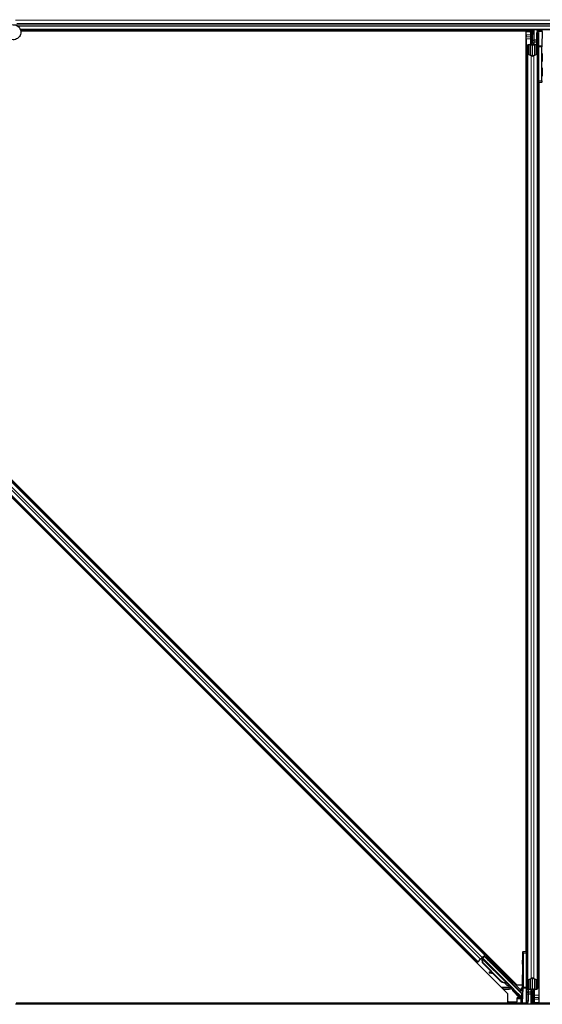
# Model space of a CAD drawing. Units: inches. Extents: x 0.4 to 33.6, y 0.4 to 21.6.
# Drawn here: x 16.3 to 17.6, y 9.5 to 11.9 of the extents above; entities that cross this region are included whole.
import ezdxf

# ---------------------------------------------------------------- set-up
doc = ezdxf.new("R2010")
doc.units = ezdxf.units.IN
doc.header["$MEASUREMENT"] = 0
for name, color, linetype, lineweight in [('Dimension (ANSI)', 7, 'Continuous', 18), ('Visible (ANSI)', 7, 'Continuous', 25), ('Visible Narrow (ANSI)', 7, 'Continuous', 18)]:
    doc.layers.add(name, color=color, linetype=linetype, lineweight=lineweight)
doc.styles.add('Note Text (ANSI)', font='tahoma.ttf')
doc.dimstyles.new('Default (ANSI)', dxfattribs={"dimtxt": 0.08, "dimasz": 0.098425, "dimexe": 0.125, "dimexo": 0.0625, "dimgap": 0.031496, "dimtad": 0, "dimtih": 1, "dimtoh": 1, "dimdec": 3, "dimrnd": 1e-08, "dimzin": 4, "dimdsep": 46, "dimtxsty": 'Note Text (ANSI)', "dimcen": 0.09, "dimdle": 0.393701, "dimclrd": 256, "dimclre": 256, "dimclrt": 256, "dimadec": 0, "dimazin": 1, "dimtfac": 1, "dimtdec": 3, "dimtofl": 0, "dimtmove": 0, "dimatfit": 3, "dimfxl": 1, "dimtolj": 1, "dimtzin": 4, "dimlwd": -1, "dimlwe": -1, "dimarcsym": 0})

# ---------------------------------------------------------------- blocks, each defined once
blk = doc.blocks.new('*D15')
at = {"layer": 'Defpoints', "color": 0, "transparency": 16777216}
for p in [(14.2627, 14.2687), (1.0102, 11.8687), (19.9815, 11.8687)]:
    blk.add_point(p, dxfattribs=at)
at = {"layer": 'Dimension (ANSI)', "transparency": 16777216}
for p, q in [((14.2002, 14.2687), (0.8852, 14.2687)), ((1.0102, 14.1703), (1.0102, 13.2093)), ((1.0102, 11.9671), (1.0102, 12.9282)), ((19.919, 11.8687), (0.8852, 11.8687))]:
    blk.add_line(p, q, dxfattribs=at)
for points in [[(0.9938, 14.1703), (1.0266, 14.1703), (1.0102, 14.2687)], [(0.9938, 11.9671), (1.0266, 11.9671), (1.0102, 11.8687)]]:
    blk.add_solid(points, dxfattribs=at)
at = {"layer": 'Dimension (ANSI)', "transparency": 16777216, "insert": (1.0102, 13.1778), "char_height": 0.08, "attachment_point": 2, "style": 'Note Text (ANSI)'}
blk.add_mtext('\\A1;\\fTahoma|b0|i0;\\H0.0800;MAIN BEAMS\\P\\fTahoma|b0|i0;\\H0.0800;24.000 O.C', dxfattribs=at)

msp = doc.modelspace()

# ---------------------------------------------------------------- linework, layer by layer
at = {"layer": 'Visible (ANSI)'}
for p, q in [((18.680104, 11.856219), (16.315163, 11.856219)), ((17.556927, 11.852258), (17.556979, 11.856219)), ((17.558099, 11.855481), (17.557774, 11.856219)), ((17.562728, 11.856219), (17.562728, 11.844497)), ((17.562728, 11.824719), (17.562728, 11.856219)), ((17.565728, 11.856219), (17.565728, 11.831697)), ((17.586644, 11.854676), (17.586647, 11.856219)), ((15.222672, 11.830907), (17.524916, 9.528663)), ((17.556939, 11.853119), (16.315894, 11.853119)), ((17.547078, 11.853069), (16.315902, 11.853069)), ((17.547078, 9.608774), (17.547078, 11.853069)), ((17.547078, 11.852469), (17.547128, 11.852469)), ((17.547128, 11.852469), (17.55693, 11.852469)), ((17.547128, 11.843869), (17.547128, 11.852469)), ((17.547128, 11.843869), (17.547128, 11.838675)), ((17.547128, 11.834122), (17.547128, 11.838675)), ((17.547128, 11.834122), (17.547128, 9.608773)), ((17.560914, 11.841922), (17.556927, 11.852258)), ((17.559528, 11.842719), (17.560306, 11.843497)), ((17.559528, 11.827719), (17.559528, 11.842719)), ((17.560914, 11.846154), (17.561523, 11.846154)), ((17.561832, 11.844497), (17.561128, 11.844497)), ((17.561128, 11.839719), (17.561128, 11.844497)), ((17.562728, 11.839719), (17.561128, 11.839719)), ((17.561523, 11.846154), (17.562299, 11.846154)), ((17.562728, 11.844497), (17.561832, 11.844497)), ((17.565728, 11.829732), (17.565728, 11.831697)), ((17.575228, 11.847806), (17.575228, 11.81469)), ((17.578181, 11.853119), (17.578181, 11.853119)), ((17.586622, 11.852541), (17.585747, 11.81721)), ((17.502784, 9.506531), (15.20054, 11.808775)), ((17.550228, 11.798333), (17.550228, 11.81799)), ((17.551828, 11.81799), (17.551828, 11.798333)), ((17.554828, 11.820201), (17.558128, 11.820201)), ((17.558128, 11.819432), (17.554828, 11.819432)), ((17.559528, 11.824719), (17.559528, 11.827719)), ((17.559528, 11.824719), (17.560114, 11.824719)), ((17.559528, 11.824719), (17.559528, 11.820368)), ((17.561128, 11.824719), (17.560114, 11.824719)), ((17.561128, 11.821643), (17.561128, 11.824719)), ((17.561128, 11.824719), (17.564328, 11.824719)), ((17.562728, 11.793094), (17.562728, 11.821643)), ((17.564328, 11.824719), (17.564328, 11.821643)), ((17.565728, 11.829732), (17.565728, 11.825804)), ((17.565728, 11.825804), (17.565728, 11.820423)), ((17.567328, 11.820201), (17.570628, 11.820201)), ((17.570628, 11.819432), (17.567328, 11.819432)), ((17.573628, 11.798333), (17.573628, 11.81799)), ((17.575228, 11.81469), (17.575228, 11.731667)), ((17.585725, 11.731535), (17.585725, 11.814758)), ((17.550228, 11.798333), (17.550228, 9.605771)), ((17.559476, 11.792973), (17.551576, 11.79677)), ((17.552707, 11.797313), (17.560607, 11.793517)), ((17.56485, 11.793517), (17.57275, 11.797313)), ((17.573881, 11.79677), (17.565981, 11.792973)), ((17.429576, 9.584194), (15.278203, 11.735566)), ((17.447253, 9.601872), (15.295881, 11.753244)), ((17.575228, 11.731667), (17.575228, 9.539105)), ((17.575228, 11.728719), (17.578176, 11.728668)), ((17.578176, 11.728668), (17.585777, 11.728535)), ((17.578328, 11.728665), (17.578328, 9.503316)), ((17.578378, 11.728664), (17.578378, 9.484369)), ((17.586741, 11.728518), (17.585777, 11.728535)), ((17.440314, 9.594933), (17.446466, 9.601085)), ((17.442617, 9.596096), (17.448239, 9.601717)), ((17.446155, 9.59956), (17.446155, 9.598646)), ((17.447253, 9.601872), (17.446466, 9.601085)), ((17.449481, 9.604099), (17.447253, 9.601872)), ((17.538716, 9.60892), (17.539679, 9.608903)), ((17.547281, 9.60877), (17.539679, 9.608903)), ((17.539731, 9.605903), (17.539731, 9.52268)), ((17.550228, 9.608719), (17.547281, 9.60877)), ((17.550228, 9.522748), (17.550228, 9.605771)), ((17.429576, 9.584194), (17.427348, 9.581967)), ((17.430363, 9.584981), (17.429576, 9.584194)), ((17.430363, 9.584981), (17.436514, 9.591133)), ((17.440314, 9.594933), (17.436514, 9.591133)), ((17.438529, 9.592007), (17.439538, 9.593016)), ((17.43898, 9.593599), (17.438982, 9.593597)), ((17.439334, 9.593241), (17.438982, 9.593597)), ((17.440253, 9.592684), (17.439162, 9.59378)), ((17.439271, 9.593886), (17.439269, 9.593887)), ((17.440402, 9.595017), (17.439271, 9.593886)), ((17.439626, 9.593534), (17.439271, 9.593886)), ((17.440124, 9.594032), (17.439626, 9.593534)), ((17.440757, 9.594665), (17.440124, 9.594032)), ((17.4404, 9.595019), (17.440402, 9.595017)), ((17.440757, 9.594665), (17.440402, 9.595017)), ((17.44089, 9.582069), (17.440544, 9.590642)), ((17.440766, 9.594657), (17.501213, 9.53421)), ((17.440847, 9.590945), (17.441044, 9.591142)), ((17.441211, 9.582391), (17.440847, 9.590945)), ((17.464171, 9.558788), (17.44089, 9.582069)), ((17.441044, 9.591142), (17.441295, 9.591393)), ((17.441658, 9.582839), (17.441211, 9.582391)), ((17.484701, 9.538901), (17.441211, 9.582391)), ((17.441658, 9.582839), (17.441295, 9.591393)), ((17.485148, 9.539349), (17.441658, 9.582839)), ((17.446155, 9.59813), (17.441724, 9.593699)), ((17.443367, 9.595343), (17.442048, 9.596667)), ((17.442083, 9.59334), (17.442131, 9.593314)), ((17.442131, 9.593314), (17.446155, 9.597337)), ((17.516847, 9.518598), (17.442131, 9.593314)), ((17.44311, 9.595601), (17.446155, 9.598646)), ((17.446155, 9.598646), (17.449491, 9.595262)), ((17.449279, 9.59505), (17.446155, 9.59813)), ((17.446155, 9.59813), (17.446155, 9.597337)), ((17.446155, 9.597337), (17.533473, 9.510019)), ((17.450569, 9.596339), (17.449155, 9.594925)), ((17.451025, 9.596796), (17.450569, 9.596339)), ((17.466479, 9.58043), (17.465065, 9.579016)), ((17.466935, 9.580886), (17.466479, 9.58043)), ((17.538279, 9.583924), (17.538279, 9.543719)), ((17.457617, 9.559887), (17.457326, 9.558314)), ((17.457691, 9.559961), (17.4574, 9.558388)), ((17.467148, 9.556454), (17.458516, 9.558083)), ((17.458608, 9.558175), (17.466945, 9.556657)), ((17.464957, 9.558645), (17.4589, 9.559748)), ((17.484379, 9.538579), (17.466355, 9.556604)), ((17.49782, 9.549545), (17.496406, 9.548131)), ((17.498336, 9.533848), (17.49814, 9.533652)), ((17.498588, 9.5341), (17.498336, 9.533848)), ((17.502823, 9.530153), (17.49962, 9.533363)), ((17.499765, 9.533299), (17.502867, 9.530197)), ((17.500086, 9.533074), (17.500584, 9.533572)), ((17.500584, 9.533572), (17.501218, 9.534205)), ((17.502602, 9.532761), (17.501471, 9.53163)), ((17.502885, 9.530216), (17.501471, 9.53163)), ((17.502602, 9.532761), (17.504017, 9.531347)), ((17.502795, 9.530126), (17.502823, 9.530153)), ((17.503954, 9.531285), (17.502823, 9.530153)), ((17.502867, 9.530197), (17.502885, 9.530216)), ((17.504017, 9.531347), (17.502885, 9.530216)), ((17.504083, 9.531059), (17.503478, 9.530454)), ((17.503954, 9.531285), (17.503954, 9.531285)), ((17.51373, 9.533635), (17.512316, 9.532221)), ((17.524916, 9.528663), (17.538191, 9.528663)), ((17.551576, 9.540668), (17.559476, 9.544465)), ((17.551828, 9.539105), (17.551828, 9.519448)), ((17.560607, 9.543921), (17.552707, 9.540125)), ((17.562728, 9.515795), (17.562728, 9.544344)), ((17.57275, 9.540125), (17.56485, 9.543921)), ((17.565981, 9.544465), (17.573881, 9.540668)), ((17.573628, 9.519448), (17.573628, 9.539105)), ((17.575228, 9.539105), (17.575228, 9.519448)), ((17.502784, 9.484369), (17.502784, 9.506531)), ((17.535646, 9.499111), (17.517855, 9.516901)), ((17.537092, 9.518719), (17.534092, 9.518719)), ((17.537843, 9.518719), (17.537092, 9.518719)), ((17.538835, 9.484897), (17.539709, 9.520228)), ((17.550228, 9.489632), (17.550228, 9.522748)), ((17.554828, 9.518006), (17.558128, 9.518006)), ((17.558128, 9.517237), (17.554828, 9.517237)), ((17.559728, 9.511634), (17.559728, 9.517015)), ((17.559728, 9.507706), (17.559728, 9.511634)), ((17.559728, 9.507706), (17.559728, 9.505741)), ((17.559728, 9.481219), (17.559728, 9.505741)), ((17.561128, 9.512719), (17.561128, 9.515795)), ((17.564328, 9.512719), (17.561128, 9.512719)), ((17.562728, 9.512719), (17.562728, 9.481219)), ((17.564328, 9.515795), (17.564328, 9.512719)), ((17.564328, 9.512719), (17.565342, 9.512719)), ((17.565928, 9.512719), (17.565342, 9.512719)), ((17.565928, 9.512719), (17.565928, 9.51707)), ((17.565928, 9.512719), (17.565928, 9.509719)), ((17.565928, 9.509719), (17.565928, 9.494719)), ((17.567328, 9.518006), (17.570628, 9.518006)), ((17.570628, 9.517237), (17.567328, 9.517237)), ((17.578328, 9.503316), (17.578328, 9.498763)), ((18.691594, 9.481219), (16.303167, 9.481219)), ((17.537075, 9.484319), (16.304613, 9.484319)), ((16.304636, 9.484369), (17.502784, 9.484369)), ((17.502784, 9.488825), (17.503667, 9.487942)), ((17.504374, 9.487649), (17.524698, 9.487649)), ((17.525698, 9.488649), (17.525698, 9.496749)), ((17.534628, 9.496819), (17.5257, 9.496819)), ((17.526698, 9.497749), (17.530641, 9.497749)), ((17.536759, 9.495631), (17.533731, 9.498659)), ((17.534628, 9.497762), (17.534628, 9.493569)), ((17.534628, 9.493569), (17.534628, 9.484969)), ((17.534628, 9.484969), (17.537075, 9.484969)), ((17.537075, 9.494291), (17.537075, 9.481219)), ((17.538813, 9.482762), (17.53881, 9.481219)), ((17.547275, 9.484319), (17.547275, 9.484319)), ((17.562728, 9.497719), (17.564328, 9.497719)), ((17.562728, 9.481219), (17.562728, 9.492941)), ((17.562728, 9.492941), (17.563624, 9.492941)), ((17.563933, 9.491284), (17.563157, 9.491284)), ((17.563624, 9.492941), (17.564328, 9.492941)), ((17.564543, 9.491284), (17.563933, 9.491284)), ((17.564328, 9.497719), (17.564328, 9.492941)), ((17.565928, 9.494719), (17.564328, 9.493119)), ((17.564543, 9.495516), (17.564714, 9.495072)), ((17.566548, 9.484969), (17.567328, 9.484969)), ((18.692232, 9.484319), (17.56673, 9.484319)), ((17.578328, 9.484969), (17.567328, 9.484969)), ((17.567357, 9.481957), (17.567682, 9.481219)), ((17.578328, 9.493569), (17.578328, 9.498763)), ((17.578328, 9.493569), (17.578328, 9.484969)), ((17.578378, 9.484969), (17.578328, 9.484969)), ((17.578378, 9.484369), (18.692235, 9.484369))]:
    msp.add_line(p, q, dxfattribs=at)
for centre, start, end in [((17.578228, 11.731667), 180, 269), ((17.547228, 9.605771), 0, 89)]:
    msp.add_arc(centre, 0.003, start, end, dxfattribs=at)
for centre, major_axis, ratio, start_param, end_param in [((17.591527, 11.88947), (0, -0.075), 0.5, 5.17172166, 5.32811957), ((17.592913, 11.88947), (0, -0.075), 0.5, 5.17172166, 5.32811957), ((17.586592, 11.854993), (0, -0.003), 0.01745167, 0.61407272, 1.46505048), ((17.554828, 11.81799), (0.0046, 0), 0.48061977, 1.57079633, 3.14159265), ((17.554828, 11.81799), (-0.003, 0), 0.48061977, 4.71238898, 6.28318531), ((17.558128, 11.821643), (0.0046, 0), 0.48061977, 4.71238898, 6.28318531), ((17.558128, 11.821643), (-0.003, 0), 0.48061977, 1.57079633, 3.14159265), ((17.567328, 11.821643), (-0.0046, 0), 0.48061977, 0, 1.57079633), ((17.567328, 11.821643), (0.003, 0), 0.48061977, 3.14159265, 4.71238898), ((17.570628, 11.81799), (-0.0046, 0), 0.48061977, 3.14159265, 4.71238898), ((17.570628, 11.81799), (0.003, 0), 0.48061977, 0, 1.57079633), ((17.585777, 11.814758), (0, 0.003), 0.01745169, 0.6140727, 1.57079632), ((17.554828, 11.798333), (0.0046, 0), 0.48061977, 3.14159265, 3.92699082), ((17.554828, 11.798333), (-0.003, 0), 0.48061977, 0, 0.78539816), ((17.562728, 11.794536), (-0.0046, 0), 0.48061977, 0.78539816, 2.35619449), ((17.562728, 11.794536), (0.003, 0), 0.48061977, 3.92699082, 5.49778714), ((17.570628, 11.798333), (0.003, 0), 0.48061977, 5.49778714, 6.28318531), ((17.570628, 11.798333), (-0.0046, 0), 0.48061977, 2.35619449, 3.14159265), ((17.585777, 11.731535), (0, -0.003), 0.01744975, 4.71238898, 6.28288072), ((17.448276, 9.60168), (-0.002121, -0.002121), 0.01745506, 4.71238898, 6.26573201), ((17.538716, 9.583916), (0, 0.025004), 0.0174524, 6.28288058, 7.85367691), ((17.539679, 9.605903), (0, 0.003), 0.01744975, 4.71238898, 6.28288072), ((17.438566, 9.59197), (-0.002121, -0.002121), 0.01745506, 4.21690684, 4.71238898), ((17.45711, 9.586971), (0.007955, -0.007955), 0.01745241, 3.14159266, 6.28318531), ((17.460276, 9.557767), (-0.00295, 0.000547), 0.0043171, 5.83042565, 7.21565269), ((17.46035, 9.557841), (-0.00295, 0.000547), 0.0043171, 5.34479233, 6.73001937), ((17.460567, 9.55934), (-0.00295, 0.000547), 0.0043171, 6.08410079, 6.28318531), ((17.439947, 9.561579), (0.019665, -0.003645), 0.0043171, 5.83042565, 6.73001937), ((17.460641, 9.559414), (-0.00295, 0.000547), 0.0043171, 5.34479233, 6.28318531), ((17.495469, 9.549669), (-0.012021, 0.012021), 0.92253809, 1.5708055, 2.26543523), ((17.495741, 9.549942), (-0.012021, 0.012021), 0.91844638, 1.57078738, 2.46122443), ((17.496189, 9.550389), (-0.012021, 0.012021), 0.91844638, 1.57078738, 2.46122443), ((17.504361, 9.540176), (0.007955, -0.007955), 0.01745241, 3.14159265, 6.28318531), ((17.498526, 9.534342), (0.006611, -0.006611), 0.00523596, 0.87407245, 1.4212308), ((17.48945, 9.543651), (0.012021, -0.012021), 0.00523596, 0.00000354, 0.48996087), ((17.490582, 9.544782), (0.012021, -0.012021), 0.00523596, 0.00000354, 0.48996087), ((17.499058, 9.534874), (0.004419, -0.004419), 0.01745241, 5.99936152, 6.2831853), ((17.499657, 9.535473), (-0.004561, 0.004561), 0.00523604, 2.89191551, 3.51736486), ((17.537843, 9.543719), (0, 0.025), 0.01745506, 3.14159265, 4.71238898), ((17.554828, 9.539105), (0.0046, 0), 0.48061977, 2.35619449, 3.14159265), ((17.554828, 9.539105), (-0.003, 0), 0.48061977, 5.49778714, 6.28318531), ((17.562728, 9.542902), (0.0046, 0), 0.48061977, 0.78539816, 2.35619449), ((17.562728, 9.542902), (-0.003, 0), 0.48061977, 3.92699082, 5.49778714), ((17.570628, 9.539105), (0.003, 0), 0.48061977, 0, 0.78539816), ((17.570628, 9.539105), (-0.0046, 0), 0.48061977, 3.14159265, 3.92699082), ((17.518562, 9.517608), (-0.000707, -0.000707), 0.9998477, 5.78471983, 6.28318531), ((17.535593, 9.512142), (0.001149, -0.002775), 0.99896138, 5.1054556, 5.90757198), ((17.535646, 9.512015), (-0.002947, -0.000586), 0.95542742, 1.38298967, 2.9363327), ((17.539679, 9.52268), (0, -0.003), 0.01745169, 0.6140727, 1.57079632), ((17.554828, 9.519448), (0.0046, 0), 0.48061977, 3.14159265, 4.71238898), ((17.554828, 9.519448), (-0.003, 0), 0.48061977, 0, 1.57079633), ((17.558128, 9.515795), (0.0046, 0), 0.48061977, 0, 1.57079633), ((17.558128, 9.515795), (-0.003, 0), 0.48061977, 3.14159265, 4.71238898), ((17.567328, 9.515795), (-0.0046, 0), 0.48061977, 4.71238898, 6.28318531), ((17.567328, 9.515795), (0.003, 0), 0.48061977, 1.57079633, 3.14159265), ((17.570628, 9.519448), (0.003, 0), 0.48061977, 4.71238898, 6.28318531), ((17.570628, 9.519448), (-0.0046, 0), 0.48061977, 1.57079633, 3.14159265), ((17.504374, 9.488649), (-0.000383, -0.000924), 0.99982157, 5.89054931, 6.6758213), ((17.524698, 9.488649), (0.000707, -0.000707), 0.99969546, 5.49793944, 7.06843118), ((17.526698, 9.496749), (-0.000707, 0.000707), 0.99969546, 5.49793944, 7.06843118), ((17.530693, 9.497697), (0.004243, -0.000001), 0.01234071, 1.07693195, 1.58314017), ((17.535646, 9.499185), (0.003, -0.003001), 0.01234071, 4.72473283, 5.49280387), ((17.534092, 9.494298), (-0.000589, -0.002959), 0.98128523, 2.22140222, 2.54378584), ((17.534075, 9.494291), (0.002772, 0.001148), 0.99982157, 5.89054931, 6.35343769), ((17.535646, 9.494942), (-0.002509, 0.001676), 0.98128523, 3.73939947, 4.52467146), ((17.538865, 9.482445), (0, 0.003), 0.01745167, 0.61407272, 1.46505048), ((17.532544, 9.447968), (0, 0.075), 0.5, 5.17172166, 5.32811957), ((17.568991, 9.485201), (0.000283, 0.012499), 0.57695485, 0.67363678, 0.70341292), ((17.533929, 9.447968), (0, 0.075), 0.5, 5.17172166, 5.32811957)]:
    msp.add_ellipse(centre, major_axis=major_axis, ratio=ratio, start_param=start_param, end_param=end_param, dxfattribs=at)
for centre, major_axis, ratio in [((17.586409, 11.788719), (0, 0.01), 0.01745506), ((17.586409, 11.753719), (0, 0.01), 0.01745506), ((17.458524, 9.588385), (0.007955, -0.007955), 0.01745241), ((17.45898, 9.588841), (0.007955, -0.007955), 0.01745241), ((17.47325, 9.571291), (0.007071, -0.007071), 0.01745506), ((17.539047, 9.583719), (0, -0.01), 0.01745506), ((17.539047, 9.548719), (0, -0.01), 0.01745506), ((17.505775, 9.54159), (0.007955, -0.007955), 0.01745241)]:
    msp.add_ellipse(centre, major_axis=major_axis, ratio=ratio, dxfattribs=at)
for points, knots in [([(16.297358, 11.868761), (16.297755, 11.868772), (16.298152, 11.86877), (16.300546, 11.868678), (16.302557, 11.868261), (16.306291, 11.866813), (16.308061, 11.865763), (16.311128, 11.863174), (16.312463, 11.861602), (16.314526, 11.85815), (16.315278, 11.856225), (16.316108, 11.852282), (16.316195, 11.850213), (16.315696, 11.846206), (16.315104, 11.844217), (16.313327, 11.840582), (16.312116, 11.838888), (16.309244, 11.836027), (16.307547, 11.83482), (16.303924, 11.833066), (16.301958, 11.832484), (16.298015, 11.831994), (16.295989, 11.832072), (16.292112, 11.832856), (16.290212, 11.833574), (16.286764, 11.83556), (16.285175, 11.836858), (16.282527, 11.839861), (16.281435, 11.841606), (16.279888, 11.845304), (16.279413, 11.847306), (16.279134, 11.851306), (16.279326, 11.853354), (16.280116, 11.856362), (16.280494, 11.857411), (16.280961, 11.858412)], [10.00790238, 10.00790238, 10.00790238, 10.00790238, 10.03854241, 10.03854241, 10.19351709, 10.19351709, 10.34880025, 10.34880025, 10.5043919, 10.5043919, 10.66029209, 10.66029209, 10.81650082, 10.81650082, 10.97301814, 10.97301814, 11.12986868, 11.12986868, 11.28569429, 11.28569429, 11.43829186, 11.43829186, 11.58883537, 11.58883537, 11.7397012, 11.7397012, 11.89203809, 11.89203809, 12.04479511, 12.04479511, 12.19753695, 12.19753695, 12.35027934, 12.35027934, 12.43451693, 12.43451693, 12.43451693, 12.43451693]), ([(17.561128, 11.844497), (17.561128, 11.84477), (17.561109, 11.845042), (17.561037, 11.845595), (17.560983, 11.845873), (17.560914, 11.846154)], [0, 0, 0, 0, 0.0234512534, 0.0234512534, 0.047236489, 0.047236489, 0.047236489, 0.047236489]), ([(17.560914, 11.841922), (17.560984, 11.84166), (17.561037, 11.841399), (17.56111, 11.840875), (17.561128, 11.840614), (17.561128, 11.840352)], [0, 0, 0, 0, 0.0228756767, 0.0228756767, 0.0457513534, 0.0457513534, 0.0457513534, 0.0457513534]), ([(17.562299, 11.846154), (17.562438, 11.845872), (17.562545, 11.845594), (17.562691, 11.845041), (17.562728, 11.844769), (17.562728, 11.844497)], [0, 0, 0, 0, 0.0300811163, 0.0300811163, 0.0599954351, 0.0599954351, 0.0599954351, 0.0599954351]), ([(17.439334, 9.593241), (17.439652, 9.592921), (17.439899, 9.592541), (17.440095, 9.592098), (17.440291, 9.591654), (17.440429, 9.591166), (17.440544, 9.590642)], [0, 0, 0, 0, 0.041952806, 0.041952806, 0.041952806, 0.0839056166, 0.0839056166, 0.0839056166, 0.0839056166]), ([(17.439626, 9.593534), (17.439947, 9.593216), (17.440196, 9.592838), (17.440394, 9.592397), (17.440592, 9.591956), (17.440731, 9.591469), (17.440847, 9.590945)], [0, 0, 0, 0, 0.041952806, 0.041952806, 0.041952806, 0.0839056166, 0.0839056166, 0.0839056166, 0.0839056166]), ([(17.441295, 9.591393), (17.441367, 9.591989), (17.441403, 9.592541), (17.441371, 9.593033), (17.441348, 9.593385), (17.441291, 9.5937), (17.44119, 9.593975), (17.441089, 9.594249), (17.440946, 9.594479), (17.440757, 9.594665)], [0, 0, 0, 0, 0.048300591, 0.048300591, 0.048300591, 0.082910184, 0.082910184, 0.082910184, 0.117520039, 0.117520039, 0.117520039, 0.117520039]), ([(17.503529, 9.530506), (17.50357, 9.530464), (17.50361, 9.530422), (17.503954, 9.530058), (17.504176, 9.529818), (17.504394, 9.529565), (17.504441, 9.52951), (17.504536, 9.529386), (17.504581, 9.529326), (17.504667, 9.529188), (17.504697, 9.529136), (17.50476, 9.529011), (17.504794, 9.528935), (17.50486, 9.528757), (17.50489, 9.528652), (17.504942, 9.528387), (17.504954, 9.528222), (17.504936, 9.527857), (17.504894, 9.527654), (17.504806, 9.527414), (17.504785, 9.527366), (17.504697, 9.527174), (17.504612, 9.527037), (17.50438, 9.526745), (17.504217, 9.526596), (17.503905, 9.526393), (17.503761, 9.526323), (17.50341, 9.526199), (17.503194, 9.52616), (17.50277, 9.526152), (17.502556, 9.526183), (17.502275, 9.526269), (17.502192, 9.5263), (17.502062, 9.526359), (17.502011, 9.526384), (17.501899, 9.526446), (17.501844, 9.526481), (17.501756, 9.526541), (17.501721, 9.526566), (17.501637, 9.52663), (17.501595, 9.526664), (17.501431, 9.5268), (17.50131, 9.52691), (17.500937, 9.527253), (17.50066, 9.527514), (17.499931, 9.528212), (17.499446, 9.528683), (17.498414, 9.529693), (17.497862, 9.530237), (17.49674, 9.531351), (17.496156, 9.531933), (17.495124, 9.532969), (17.494661, 9.533436), (17.494225, 9.533878)], [0.52751485, 0.52751485, 0.52751485, 0.52751485, 0.535344039, 0.535344039, 0.598109576, 0.598109576, 0.61747952, 0.61747952, 0.630327395, 0.630327395, 0.636198195, 0.636198195, 0.643121909, 0.643121909, 0.651611636, 0.651611636, 0.664138923, 0.664138923, 0.679633078, 0.679633078, 0.683648122, 0.683648122, 0.695769565, 0.695769565, 0.712169341, 0.712169341, 0.724221954, 0.724221954, 0.740621648, 0.740621648, 0.75679425, 0.75679425, 0.763912791, 0.763912791, 0.768955821, 0.768955821, 0.776406047, 0.776406047, 0.783744716, 0.783744716, 0.796908929, 0.796908929, 0.836360285, 0.836360285, 0.891117825, 0.891117825, 0.957425503, 0.957425503, 1.019420245, 1.019420245, 1.080830452, 1.080830452, 1.1313733, 1.1313733, 1.1313733, 1.1313733]), ([(17.49814, 9.533652), (17.49817, 9.533649), (17.498199, 9.533645), (17.498229, 9.533642), (17.498258, 9.533638), (17.498287, 9.533635), (17.498316, 9.533631), (17.498345, 9.533627), (17.498374, 9.533624), (17.498403, 9.53362), (17.498431, 9.533617), (17.49846, 9.533613), (17.498488, 9.533609), (17.498516, 9.533606), (17.498544, 9.533602), (17.498572, 9.533598), (17.4986, 9.533594), (17.498628, 9.53359), (17.498655, 9.533586), (17.49869, 9.533581), (17.498725, 9.533576), (17.498759, 9.533571), (17.498779, 9.533568), (17.498798, 9.533565), (17.498818, 9.533562), (17.498845, 9.533557), (17.498871, 9.533553), (17.498897, 9.533548), (17.498923, 9.533544), (17.498949, 9.533539), (17.498975, 9.533535), (17.499, 9.53353), (17.499026, 9.533525), (17.499051, 9.53352), (17.499076, 9.533515), (17.499101, 9.53351), (17.499126, 9.533505), (17.49915, 9.5335), (17.499174, 9.533495), (17.499198, 9.533489), (17.499222, 9.533484), (17.499246, 9.533478), (17.499269, 9.533472), (17.499293, 9.533466), (17.499316, 9.53346), (17.499339, 9.533454), (17.499362, 9.533448), (17.499384, 9.533442), (17.499406, 9.533435), (17.499428, 9.533429), (17.49945, 9.533422), (17.499472, 9.533415), (17.499499, 9.533407), (17.499526, 9.533398), (17.499553, 9.533388), (17.499567, 9.533383), (17.499582, 9.533378), (17.499597, 9.533372), (17.499617, 9.533364), (17.499637, 9.533357), (17.499656, 9.533349), (17.499675, 9.53334), (17.499694, 9.533332), (17.499713, 9.533324), (17.499732, 9.533315), (17.49975, 9.533307), (17.499768, 9.533298), (17.499786, 9.533289), (17.499803, 9.533279), (17.499821, 9.53327), (17.499838, 9.533261), (17.499855, 9.533251), (17.499871, 9.533241), (17.499887, 9.533231), (17.499903, 9.533221), (17.499919, 9.533211), (17.499934, 9.5332), (17.49995, 9.53319), (17.499964, 9.533179), (17.499979, 9.533168), (17.499994, 9.533157), (17.500008, 9.533145), (17.500022, 9.533134), (17.500035, 9.533122), (17.500048, 9.53311), (17.500061, 9.533098), (17.500074, 9.533086), (17.500086, 9.533074)], [0, 0, 0, 0, 0.0023467494, 0.0023467494, 0.0023467494, 0.0046985084, 0.0046985084, 0.0046985084, 0.0070523272, 0.0070523272, 0.0070523272, 0.0094052668, 0.0094052668, 0.0094052668, 0.0117544343, 0.0117544343, 0.0117544343, 0.0140970159, 0.0140970159, 0.0140970159, 0.0170523648, 0.0170523648, 0.0170523648, 0.0187555832, 0.0187555832, 0.0187555832, 0.0210809492, 0.0210809492, 0.0210809492, 0.0234056924, 0.0234056924, 0.0234056924, 0.0257286183, 0.0257286183, 0.0257286183, 0.0280485542, 0.0280485542, 0.0280485542, 0.0303643544, 0.0303643544, 0.0303643544, 0.0326749052, 0.0326749052, 0.0326749052, 0.0349791288, 0.0349791288, 0.0349791288, 0.0372759878, 0.0372759878, 0.0372759878, 0.039564488, 0.039564488, 0.039564488, 0.042479447, 0.042479447, 0.042479447, 0.0441153953, 0.0441153953, 0.0441153953, 0.0463860543, 0.0463860543, 0.0463860543, 0.0486550591, 0.0486550591, 0.0486550591, 0.0509214131, 0.0509214131, 0.0509214131, 0.0531841402, 0.0531841402, 0.0531841402, 0.0554422883, 0.0554422883, 0.0554422883, 0.0576949324, 0.0576949324, 0.0576949324, 0.0599411778, 0.0599411778, 0.0599411778, 0.0621801626, 0.0621801626, 0.0621801626, 0.0644110601, 0.0644110601, 0.0644110601, 0.0666330807, 0.0666330807, 0.0666330807, 0.0666330807]), ([(17.501218, 9.534205), (17.501206, 9.534218), (17.501193, 9.53423), (17.501179, 9.534241), (17.501165, 9.534252), (17.501151, 9.534263), (17.501135, 9.534273), (17.50112, 9.534283), (17.501104, 9.534293), (17.501087, 9.534302), (17.501071, 9.534311), (17.501053, 9.534319), (17.501035, 9.534327), (17.501017, 9.534335), (17.500998, 9.534342), (17.500978, 9.534348), (17.500959, 9.534355), (17.500938, 9.534361), (17.500917, 9.534367), (17.500896, 9.534372), (17.500875, 9.534377), (17.500852, 9.534382), (17.50083, 9.534386), (17.500807, 9.53439), (17.500783, 9.534393), (17.500759, 9.534397), (17.500735, 9.5344), (17.500709, 9.534402), (17.500689, 9.534404), (17.500668, 9.534406), (17.500647, 9.534407), (17.500616, 9.534409), (17.500584, 9.53441), (17.500551, 9.53441), (17.500524, 9.534411), (17.500495, 9.534411), (17.500467, 9.53441), (17.500438, 9.53441), (17.500408, 9.534409), (17.500378, 9.534407), (17.500348, 9.534406), (17.500318, 9.534404), (17.500287, 9.534402), (17.500255, 9.5344), (17.500224, 9.534397), (17.500192, 9.534394), (17.500159, 9.534391), (17.500127, 9.534388), (17.500093, 9.534384), (17.50006, 9.53438), (17.500026, 9.534376), (17.499992, 9.534372), (17.499958, 9.534367), (17.499923, 9.534362), (17.499888, 9.534357), (17.499843, 9.534351), (17.499797, 9.534343), (17.499751, 9.534336), (17.499724, 9.534332), (17.499698, 9.534327), (17.499671, 9.534323), (17.499634, 9.534316), (17.499597, 9.53431), (17.499559, 9.534303), (17.499521, 9.534296), (17.499483, 9.534289), (17.499444, 9.534281), (17.499406, 9.534274), (17.499367, 9.534266), (17.499328, 9.534258), (17.499288, 9.534251), (17.499249, 9.534243), (17.499209, 9.534234), (17.499169, 9.534226), (17.499129, 9.534218), (17.499088, 9.534209), (17.499047, 9.534201), (17.499006, 9.534192), (17.498965, 9.534183), (17.498924, 9.534174), (17.498883, 9.534165), (17.498841, 9.534156), (17.498799, 9.534147), (17.498757, 9.534137), (17.498715, 9.534128), (17.498673, 9.534119), (17.498631, 9.534109), (17.498588, 9.5341)], [0, 0, 0, 0, 0.003724861, 0.003724861, 0.003724861, 0.007451308, 0.007451308, 0.007451308, 0.01117751, 0.01117751, 0.01117751, 0.014901624, 0.014901624, 0.014901624, 0.0186218, 0.0186218, 0.0186218, 0.02233619, 0.02233619, 0.02233619, 0.026042958, 0.026042958, 0.026042958, 0.029740285, 0.029740285, 0.029740285, 0.033426383, 0.033426383, 0.033426383, 0.036409474, 0.036409474, 0.036409474, 0.040769258, 0.040769258, 0.040769258, 0.044438369, 0.044438369, 0.044438369, 0.048105358, 0.048105358, 0.048105358, 0.051768459, 0.051768459, 0.051768459, 0.055425909, 0.055425909, 0.055425909, 0.05907595, 0.05907595, 0.05907595, 0.062716841, 0.062716841, 0.062716841, 0.066346865, 0.066346865, 0.066346865, 0.070964456, 0.070964456, 0.070964456, 0.07357217, 0.07357217, 0.07357217, 0.077180594, 0.077180594, 0.077180594, 0.080787861, 0.080787861, 0.080787861, 0.084391522, 0.084391522, 0.084391522, 0.087989124, 0.087989124, 0.087989124, 0.091578225, 0.091578225, 0.091578225, 0.095156412, 0.095156412, 0.095156412, 0.098721314, 0.098721314, 0.098721314, 0.102270615, 0.102270615, 0.102270615, 0.105802071, 0.105802071, 0.105802071, 0.105802071]), ([(17.517603, 9.517325), (17.517533, 9.517565), (17.517432, 9.517795), (17.517177, 9.518223), (17.517023, 9.518422), (17.516847, 9.518598)], [0, 0, 0, 0, 0.0190003345, 0.0190003345, 0.0380006176, 0.0380006176, 0.0380006176, 0.0380006176]), ([(17.533731, 9.498659), (17.533727, 9.498612), (17.533719, 9.49856), (17.533677, 9.498398), (17.533627, 9.498281), (17.533463, 9.498054), (17.533351, 9.497944), (17.533103, 9.497815), (17.533001, 9.497778), (17.532829, 9.497748), (17.532767, 9.497742), (17.532705, 9.497743)], [-0.3917336579, -0.3917336579, -0.3917336579, -0.3917336579, -0.3829740016, -0.3829740016, -0.3652366932, -0.3652366932, -0.3474993848, -0.3474993848, -0.3384620841, -0.3384620841, -0.333602054, -0.333602054, -0.333602054, -0.333602054]), ([(17.563157, 9.491284), (17.563019, 9.491566), (17.562911, 9.491844), (17.562766, 9.492397), (17.562728, 9.492669), (17.562728, 9.492941)], [0, 0, 0, 0, 0.0300811163, 0.0300811163, 0.0599954351, 0.0599954351, 0.0599954351, 0.0599954351]), ([(17.564543, 9.495516), (17.564473, 9.495778), (17.564419, 9.496039), (17.564347, 9.496563), (17.564328, 9.496824), (17.564328, 9.497086)], [0, 0, 0, 0, 0.0228756767, 0.0228756767, 0.0457513534, 0.0457513534, 0.0457513534, 0.0457513534]), ([(17.564328, 9.494136), (17.564328, 9.494321), (17.564365, 9.494514), (17.564478, 9.49474), (17.564508, 9.494791), (17.564543, 9.494839)], [0.0771666154, 0.0771666154, 0.0771666154, 0.0771666154, 0.0972704306, 0.0972704306, 0.1032942173, 0.1032942173, 0.1032942173, 0.1032942173]), ([(17.564328, 9.492941), (17.564328, 9.492668), (17.564347, 9.492396), (17.56442, 9.491843), (17.564474, 9.491565), (17.564543, 9.491284)], [0, 0, 0, 0, 0.0234512534, 0.0234512534, 0.047236489, 0.047236489, 0.047236489, 0.047236489])]:
    msp.add_open_spline(points, degree=3, knots=knots, dxfattribs=at)
at = {"layer": 'Visible Narrow (ANSI)'}
for p, q in [((18.690966, 11.879872), (16.303096, 11.879872)), ((18.687282, 11.871972), (16.306202, 11.871972)), ((18.684248, 11.865466), (16.309558, 11.865466)), ((18.680592, 11.857566), (16.314659, 11.857566)), ((17.562299, 11.846154), (17.562299, 11.856219)), ((17.563157, 11.856219), (17.563157, 11.824719)), ((17.566572, 11.831697), (17.566572, 11.856219)), ((17.572622, 11.856219), (17.57489, 11.853236)), ((17.575284, 11.853578), (17.573276, 11.856219)), ((17.547078, 11.843869), (17.547128, 11.843869)), ((17.547078, 11.838671), (17.547128, 11.838675)), ((17.547078, 11.834122), (17.547128, 11.834122)), ((17.547128, 11.843869), (17.558128, 11.843869)), ((17.547128, 11.839402), (17.558128, 11.839402)), ((17.547128, 11.834122), (17.558128, 11.834122)), ((17.558128, 11.849144), (17.558128, 11.843869)), ((17.560163, 11.843869), (17.558128, 11.843869)), ((17.558128, 11.839402), (17.558128, 11.843869)), ((17.558128, 11.839402), (17.558128, 11.834122)), ((17.559528, 11.834122), (17.558128, 11.834122)), ((17.558128, 11.834122), (17.558128, 11.820201)), ((17.560914, 11.841922), (17.560914, 11.846154)), ((17.566572, 11.831697), (17.565728, 11.831697)), ((17.572696, 11.83159), (17.566572, 11.831697)), ((17.572696, 11.847806), (17.575228, 11.847806)), ((17.572696, 11.847806), (17.572696, 11.83159)), ((17.572696, 11.83159), (17.575228, 11.83159)), ((17.578176, 11.852463), (17.586622, 11.852541)), ((17.578176, 11.817142), (17.578176, 11.852463)), ((17.586644, 11.854676), (17.578178, 11.854598)), ((17.554828, 11.796294), (17.554828, 11.819432)), ((17.558128, 11.819432), (17.558128, 11.794708)), ((17.559528, 11.827719), (17.562728, 11.827719)), ((17.560114, 11.820562), (17.560114, 11.824719)), ((17.566572, 11.825804), (17.565728, 11.825804)), ((17.566572, 11.820248), (17.566572, 11.825804)), ((17.566572, 11.825804), (17.572697, 11.825697)), ((17.572361, 11.828649), (17.566684, 11.828748)), ((17.567328, 11.794708), (17.567328, 11.819432)), ((17.570628, 11.796294), (17.570628, 11.819432)), ((17.575228, 11.825697), (17.572697, 11.825697)), ((17.572697, 11.825697), (17.572697, 11.819965)), ((17.578176, 11.81469), (17.575228, 11.81469)), ((17.585747, 11.81721), (17.578176, 11.817142)), ((17.578176, 11.81469), (17.585725, 11.814758)), ((17.578176, 11.731667), (17.578176, 11.81469)), ((17.551576, 11.79677), (17.551576, 9.540668)), ((17.559476, 11.792973), (17.559476, 9.544465)), ((17.565981, 11.792973), (17.565981, 9.544465)), ((17.573881, 11.79677), (17.573881, 9.540668)), ((17.430363, 9.584981), (15.27899, 11.736353)), ((17.436514, 9.591133), (15.285142, 11.742505)), ((17.440314, 9.594933), (15.288942, 11.746305)), ((17.446466, 9.601085), (15.295094, 11.752457)), ((17.575228, 11.731667), (17.578176, 11.731667)), ((17.585725, 11.731535), (17.578176, 11.731667)), ((17.433287, 9.615838), (17.435515, 9.618065)), ((17.436655, 9.61247), (17.438883, 9.614697)), ((17.437472, 9.611653), (17.439699, 9.61388)), ((17.437778, 9.611347), (17.440005, 9.613574)), ((17.446155, 9.59956), (17.449972, 9.595743)), ((17.508271, 9.541685), (17.448239, 9.601717)), ((17.539731, 9.605903), (17.547281, 9.605771)), ((17.550228, 9.605771), (17.547281, 9.605771)), ((17.547281, 9.605771), (17.547281, 9.522748)), ((17.413382, 9.595933), (17.41561, 9.59816)), ((17.41675, 9.592564), (17.418978, 9.594792)), ((17.417567, 9.591748), (17.419794, 9.593975)), ((17.417873, 9.591442), (17.4201, 9.593669)), ((17.438529, 9.592007), (17.440571, 9.589965)), ((17.439088, 9.593706), (17.440387, 9.592412)), ((17.440253, 9.592684), (17.439162, 9.59378)), ((17.439334, 9.593241), (17.44054, 9.592035)), ((17.440874, 9.590311), (17.440544, 9.590642)), ((17.441295, 9.591393), (17.498588, 9.5341)), ((17.465882, 9.579833), (17.496995, 9.54872)), ((17.457638, 9.558339), (17.457624, 9.558264)), ((17.4589, 9.559748), (17.458608, 9.558175)), ((17.485148, 9.539349), (17.484701, 9.538901)), ((17.509284, 9.525495), (17.503901, 9.530878)), ((17.507113, 9.540527), (17.508271, 9.541685)), ((17.508271, 9.545308), (17.508271, 9.541685)), ((17.5111, 9.541685), (17.508271, 9.541685)), ((17.5111, 9.541685), (17.5111, 9.54248)), ((17.512751, 9.534752), (17.513928, 9.53593)), ((17.512855, 9.532761), (17.531971, 9.513645)), ((17.513928, 9.53593), (17.513928, 9.539651)), ((17.534092, 9.515766), (17.513928, 9.53593)), ((17.554828, 9.518006), (17.554828, 9.541144)), ((17.558128, 9.54273), (17.558128, 9.518006)), ((17.567328, 9.518006), (17.567328, 9.54273)), ((17.570628, 9.518006), (17.570628, 9.541144)), ((17.50622, 9.523176), (17.486139, 9.523176)), ((17.488967, 9.520347), (17.50622, 9.520347)), ((17.491796, 9.517519), (17.50622, 9.517519)), ((17.504049, 9.526487), (17.507162, 9.523374)), ((17.50622, 9.520347), (17.50622, 9.523176)), ((17.50622, 9.517519), (17.50622, 9.520347)), ((17.507162, 9.523374), (17.509284, 9.525495)), ((17.507162, 9.523374), (17.508299, 9.520786)), ((17.513381, 9.521427), (17.51126, 9.519306)), ((17.51126, 9.519306), (17.513531, 9.517035)), ((17.515652, 9.519156), (17.513381, 9.521427)), ((17.513531, 9.517035), (17.515652, 9.519156)), ((17.516508, 9.516669), (17.513531, 9.517035)), ((17.516793, 9.515839), (17.514672, 9.513718)), ((17.514672, 9.513718), (17.530641, 9.497749)), ((17.516793, 9.515839), (17.517855, 9.516901)), ((17.536213, 9.496419), (17.516793, 9.515839)), ((17.531971, 9.513645), (17.534092, 9.515766)), ((17.531971, 9.513645), (17.533473, 9.510019)), ((17.534092, 9.518719), (17.534092, 9.515766)), ((17.534092, 9.515766), (17.537092, 9.515766)), ((17.535646, 9.509139), (17.535646, 9.499111)), ((17.537092, 9.515766), (17.537092, 9.518719)), ((17.538645, 9.512015), (17.537092, 9.515766)), ((17.538645, 9.494942), (17.538645, 9.512015)), ((17.539709, 9.520228), (17.547281, 9.520296)), ((17.547281, 9.522748), (17.539731, 9.52268)), ((17.547281, 9.522748), (17.550228, 9.522748)), ((17.547281, 9.520296), (17.547281, 9.484975)), ((17.550228, 9.511741), (17.552759, 9.511741)), ((17.55276, 9.505848), (17.550228, 9.505848)), ((17.552759, 9.511741), (17.552759, 9.517473)), ((17.558885, 9.511634), (17.552759, 9.511741)), ((17.55276, 9.489632), (17.55276, 9.505848)), ((17.55276, 9.505848), (17.558884, 9.505741)), ((17.553095, 9.508789), (17.558773, 9.50869)), ((17.558884, 9.505741), (17.559728, 9.505741)), ((17.558884, 9.505741), (17.558884, 9.481219)), ((17.558885, 9.51719), (17.558885, 9.511634)), ((17.558885, 9.511634), (17.559728, 9.511634)), ((17.562299, 9.481219), (17.562299, 9.512719)), ((17.565928, 9.509719), (17.562728, 9.509719)), ((17.565342, 9.516876), (17.565342, 9.512719)), ((17.565928, 9.503316), (17.567328, 9.503316)), ((17.567328, 9.503316), (17.567328, 9.517237)), ((17.578328, 9.503316), (17.567328, 9.503316)), ((17.567328, 9.498036), (17.567328, 9.503316)), ((17.578378, 9.503316), (17.578328, 9.503316)), ((17.534628, 9.494325), (17.525698, 9.494325)), ((17.534628, 9.493569), (17.537075, 9.493569)), ((17.53773, 9.497047), (17.536213, 9.496419)), ((17.537075, 9.494291), (17.538645, 9.494942)), ((17.538813, 9.482762), (17.547279, 9.48284)), ((17.547281, 9.484975), (17.538835, 9.484897)), ((17.550173, 9.48386), (17.55218, 9.481219)), ((17.55276, 9.489632), (17.550228, 9.489632)), ((17.552834, 9.481219), (17.550567, 9.484202)), ((17.563157, 9.491284), (17.563157, 9.481219)), ((17.564543, 9.495516), (17.564543, 9.494839)), ((17.564778, 9.493569), (17.567328, 9.493569)), ((17.578328, 9.498036), (17.567328, 9.498036)), ((17.567328, 9.498036), (17.567328, 9.493569)), ((17.578328, 9.493569), (17.567328, 9.493569)), ((17.567328, 9.484969), (17.567328, 9.493569)), ((17.578378, 9.498767), (17.578328, 9.498763)), ((17.578378, 9.493569), (17.578328, 9.493569))]:
    msp.add_line(p, q, dxfattribs=at)
for radius, start, end in [(0.002343, 269.999991, 293.711019), (0.005172, 269.999996, 293.711027), (0.008, 269.999989, 309.046309)]:
    msp.add_arc((17.50622, 9.525519), radius, start, end, dxfattribs=at)
for centre, major_axis, ratio, start_param, end_param in [((17.558128, 11.836965), (-0.003, 0), 0.81223286, 4.22687086, 4.71238898), ((17.566728, 11.831702), (0.000017, 0.003), 0.05197274, 1.57291182, 2.96580289), ((17.572228, 11.831606), (0.000055, -0.003001), 0.15574486, 0.17007605, 1.56250205), ((17.578696, 11.847138), (-0.00152, 0.00727), 0.79838526, 0.4311823, 1.31471814), ((17.574422, 11.853236), (0.001998, -0.002238), 0.11697381, 0.46494543, 1.46673815), ((17.578228, 11.847138), (-0.000632, 0.004919), 0.5961871, 0.47509709, 1.35863292), ((17.578283, 11.846664), (-0.000147, 0.007934), 0.75605077, 6.27614101, 6.78202812), ((17.57523, 11.853894), (0.001799, -0.002401), 0.04900896, 4.80786477, 5.76008588), ((17.578228, 11.846981), (-0.000065, 0.005482), 0.5470916, 6.27896481, 6.78485193), ((17.578123, 11.854915), (0.000028, -0.003), 0.01723408, 0.61391206, 1.46488982), ((17.566728, 11.829732), (-0.001, 0), 0.98503994, 0, 1.52642214), ((17.566728, 11.825793), (-0.000018, 0.003001), 0.05210913, 0.17398662, 1.56686946), ((17.572228, 11.825697), (0.003, 0), 0.98496053, 0, 1.52635209), ((17.572228, 11.825697), (0.000052, 0.003), 0.15641145, 4.71510614, 6.10752349), ((17.578228, 11.81469), (-0.003, 0), 0.81739912, 4.72984227, 6.28318531), ((17.578228, 11.81469), (-0.000027, 0.003), 0.01745169, 0.61391472, 1.57063834), ((17.578228, 11.731667), (-0.000052, -0.003), 0.01744975, 4.71269357, 6.28318531), ((17.547228, 9.605771), (0.000052, 0.003), 0.01744975, 4.71269357, 6.28318531), ((17.499058, 9.534874), (0.005303, -0.005303), 0.01745241, 5.63967266, 6.86887085), ((17.508271, 9.541685), (-0.002192, -0.002049), 0.88803348, 1.0189144, 2.33057811), ((17.513928, 9.536078), (0.002999, -0.006002), 0.00987023, 3.50117707, 4.73213649), ((17.507162, 9.523374), (0.002092, 0.00215), 0.93431039, 4.35148372, 6.26849602), ((17.517501, 9.516547), (-0.002829, -0.002829), 0.9998477, 5.3754189, 6.28318531), ((17.513531, 9.517035), (0.000366, 0.002978), 0.99994382, 4.71238898, 5.62021367), ((17.517135, 9.516181), (-0.002828, 0.002828), 0.42858013, 5.21104786, 5.62015539), ((17.517501, 9.516547), (-0.000708, -0.000708), 0.99893491, 5.3754189, 6.28318531), ((17.515014, 9.51406), (0.003333, 0.003333), 0.21214021, 0.49846547, 0.90776641), ((17.534092, 9.515766), (0.002772, 0.001148), 0.99896138, 3.53465927, 5.89011869), ((17.547228, 9.522748), (0.003, 0), 0.81739912, 4.72984227, 6.28318531), ((17.547228, 9.522748), (0.000027, -0.003), 0.01745169, 0.61391472, 1.57063834), ((17.553228, 9.511741), (-0.003, 0), 0.98496053, 0, 1.52635209), ((17.553228, 9.511741), (-0.000052, -0.003), 0.15641145, 4.71510614, 6.10752349), ((17.553228, 9.505832), (-0.000055, 0.003001), 0.15574486, 0.17007605, 1.56250205), ((17.558728, 9.511645), (0.000018, -0.003001), 0.05210913, 0.17398662, 1.56686946), ((17.558728, 9.507706), (0.001, 0), 0.98503994, 0, 1.52642214), ((17.558728, 9.505736), (-0.000017, -0.003), 0.05197274, 1.57291182, 2.96580289), ((17.547333, 9.482523), (-0.000028, 0.003), 0.01723408, 0.61391206, 1.46488982), ((17.547174, 9.490774), (0.000147, -0.007934), 0.75605077, 6.27614101, 6.78202812), ((17.547228, 9.490457), (0.000065, -0.005482), 0.5470916, 6.27896481, 6.78485193), ((17.550227, 9.483544), (-0.001799, 0.002401), 0.04900896, 4.80786477, 5.76008588), ((17.547228, 9.4903), (0.000632, -0.004919), 0.5961871, 0.47509709, 1.35863292), ((17.551035, 9.484202), (-0.001998, 0.002238), 0.11697381, 0.46494543, 1.46673815), ((17.54676, 9.4903), (0.00152, -0.00727), 0.79838526, 0.4311823, 1.31471814), ((17.567328, 9.500473), (0.003, 0), 0.81223286, 4.22687086, 4.71238898)]:
    msp.add_ellipse(centre, major_axis=major_axis, ratio=ratio, start_param=start_param, end_param=end_param, dxfattribs=at)
for points in [[(17.575284, 11.853578), (17.575144, 11.853474), (17.575011, 11.85336), (17.57489, 11.853236)], [(17.576325, 11.85134), (17.576454, 11.851484), (17.57659, 11.851627), (17.576729, 11.85177)], [(17.549131, 9.486098), (17.549002, 9.485954), (17.548867, 9.485811), (17.548728, 9.485668)], [(17.550173, 9.48386), (17.550312, 9.483964), (17.550445, 9.484078), (17.550567, 9.484202)]]:
    msp.add_open_spline(points, degree=3, dxfattribs=at)
for points, knots in [([(17.578176, 11.728668), (17.577755, 11.728675), (17.577342, 11.728736), (17.576944, 11.728831), (17.576645, 11.728902), (17.576354, 11.728994), (17.576074, 11.729081), (17.575869, 11.729145), (17.575669, 11.729209), (17.575468, 11.729268), (17.575388, 11.729292), (17.575308, 11.729315), (17.575228, 11.729337)], [-0.183958478, -0.183958478, -0.183958478, -0.183958478, -0.141868932, -0.141868932, -0.141868932, -0.110080572, -0.110080572, -0.110080572, -0.08687094, -0.08687094, -0.08687094, -0.07773113, -0.07773113, -0.07773113, -0.07773113]), ([(17.547281, 9.60877), (17.547701, 9.608763), (17.548115, 9.608702), (17.548512, 9.608607), (17.548812, 9.608536), (17.549102, 9.608444), (17.549383, 9.608357), (17.549587, 9.608293), (17.549787, 9.608229), (17.549989, 9.60817), (17.550068, 9.608146), (17.550148, 9.608123), (17.550228, 9.608101)], [-0.183958478, -0.183958478, -0.183958478, -0.183958478, -0.141868932, -0.141868932, -0.141868932, -0.110080572, -0.110080572, -0.110080572, -0.08687094, -0.08687094, -0.08687094, -0.07773113, -0.07773113, -0.07773113, -0.07773113]), ([(17.5083, 9.520784), (17.508538, 9.520763), (17.508825, 9.520712), (17.509111, 9.520621), (17.509326, 9.520552), (17.50954, 9.52046), (17.509756, 9.520346), (17.509827, 9.520309), (17.509899, 9.520269), (17.50997, 9.520228), (17.510402, 9.519976), (17.51084, 9.519648), (17.51126, 9.519306)], [-0.189608095, -0.189608095, -0.189608095, -0.189608095, -0.13543436, -0.13543436, -0.13543436, -0.094669801, -0.094669801, -0.094669801, -0.081260616, -0.081260616, -0.081260616, 0, 0, 0, 0]), ([(17.513381, 9.521427), (17.512627, 9.522181), (17.511371, 9.523434), (17.509994, 9.524799), (17.509465, 9.525318), (17.509284, 9.525495)], [0, 0, 0, 0, 0.081260616, 0.13543436, 0.189608104, 0.189608104, 0.189608104, 0.189608104])]:
    msp.add_open_spline(points, degree=3, knots=knots, dxfattribs=at)

# ---------------------------------------------------------------- dimensions: what is measured, and where the dimension line sits
at = {"layer": 'Dimension (ANSI)'}
dim = msp.add_linear_dim(base=(1.010155, 11.868719), p1=(14.262728, 14.268719), p2=(19.981478, 11.868719), angle=90, text='\\fTahoma|b0|i0;\\H0.0800;MAIN BEAMS\\P\\fTahoma|b0|i0;\\H0.0800;<> O.C', dimstyle='Default (ANSI)', override={"dimgap": 0.031496, "dimdec": 3, "dimlfac": 10, "dimtol": 0, "dimlim": 0, "dimtp": 0, "dimtm": 0, "dimtdec": 3, "dimatfit": 1, "dimtvp": -0.25}, dxfattribs=at)
dim.commit()
dim.dimension.update_dxf_attribs({"geometry": '*D15', "text_midpoint": (1.010155, 13.068719), "dimtype": 160})

doc.saveas('drawing.dxf')
